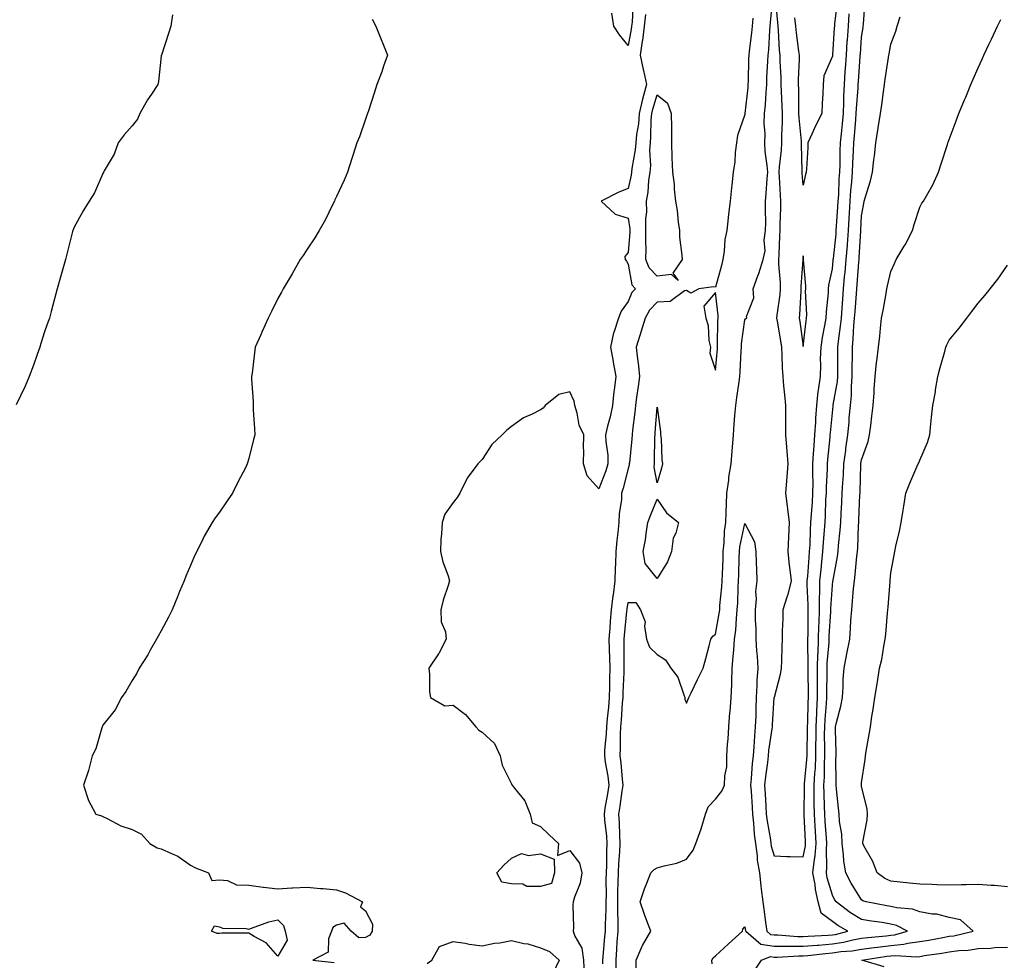
# Model space of a CAD drawing. Units: inches. Extents: x 862883 to 865523, y 7274138 to 7276778.
# Drawn here: x 863830 to 864167, y 7274492 to 7274814 of the extents above; entities that cross this region are included whole.
import ezdxf

# ---------------------------------------------------------------- set-up
doc = ezdxf.new("R2010")
doc.units = ezdxf.units.IN
doc.header["$MEASUREMENT"] = 0
doc.layers.add('Contour_86287274', color=7, linetype='Continuous', true_color=0x358506)

msp = doc.modelspace()

# ---------------------------------------------------------------- linework, layer by layer
at = {"layer": 'Contour_86287274'}
for points in [[(864039.75, 7274820.21, 3359), (864039.4, 7274813.28, 3359), (864039.25, 7274811.92, 3359), (864039.11, 7274810.86, 3359), (864038.05, 7274805.29, 3359), (864035.09, 7274808.96, 3359), (864033.21, 7274811.92, 3359), (864032.52, 7274816.39, 3359)], [(864033.94, 7274487.81, 3356), (864033.92, 7274491.92, 3356), (864034.21, 7274495.76, 3356), (864034.34, 7274498.21, 3356), (864034.61, 7274501.92, 3356), (864034.63, 7274505.35, 3356), (864034.5, 7274508.38, 3356), (864034.52, 7274511.92, 3356), (864034.56, 7274515.41, 3356), (864034.66, 7274518.53, 3356), (864034.71, 7274521.92, 3356), (864034.86, 7274525.11, 3356), (864035.23, 7274529.11, 3356), (864035.38, 7274531.92, 3356), (864035.18, 7274534.79, 3356), (864035.08, 7274538.95, 3356), (864034.85, 7274541.92, 3356), (864035.29, 7274544.67, 3356), (864036, 7274549.87, 3356), (864036.31, 7274551.92, 3356), (864036.07, 7274553.9, 3356), (864035.64, 7274559.52, 3356), (864035.31, 7274561.92, 3356), (864035.44, 7274564.53, 3356), (864035.48, 7274569.35, 3356), (864035.6, 7274571.92, 3356), (864035.8, 7274574.18, 3356), (864036.15, 7274580.02, 3356), (864036.3, 7274581.92, 3356), (864036.34, 7274583.63, 3356), (864036.68, 7274590.54, 3356), (864036.71, 7274591.92, 3356), (864036.68, 7274593.29, 3356), (864036.71, 7274600.58, 3356), (864036.69, 7274601.92, 3356), (864036.79, 7274603.18, 3356), (864037.64, 7274611.51, 3356), (864037.67, 7274611.92, 3356), (864037.71, 7274612.26, 3356), (864038.05, 7274614.42, 3356), (864040.64, 7274614.51, 3356), (864042.27, 7274611.92, 3356), (864043.95, 7274607.82, 3356), (864043.65, 7274606.31, 3356), (864044.37, 7274601.92, 3356), (864045.34, 7274599.21, 3356), (864048.05, 7274596.69, 3356), (864050.91, 7274594.78, 3356), (864052.71, 7274591.92, 3356), (864055.07, 7274588.94, 3356), (864057.09, 7274582.89, 3356), (864057.54, 7274581.92, 3356), (864057.47, 7274581.33, 3356), (864058.05, 7274580.01, 3356), (864058.59, 7274581.37, 3356), (864058.91, 7274581.92, 3356), (864059.71, 7274583.58, 3356), (864061.82, 7274588.15, 3356), (864063.76, 7274591.92, 3356), (864064.69, 7274595.28, 3356), (864065.8, 7274599.66, 3356), (864066.4, 7274601.92, 3356), (864067.08, 7274602.9, 3356), (864068.05, 7274603.64, 3356), (864069.31, 7274610.66, 3356), (864069.44, 7274611.92, 3356), (864069.54, 7274613.4, 3356), (864070.16, 7274619.81, 3356), (864070.29, 7274621.92, 3356), (864070.37, 7274624.23, 3356), (864070.59, 7274629.38, 3356), (864070.67, 7274631.92, 3356), (864070.99, 7274634.87, 3356), (864071.11, 7274638.86, 3356), (864071.51, 7274641.92, 3356), (864071.62, 7274645.49, 3356), (864071.81, 7274648.16, 3356), (864071.92, 7274651.92, 3356), (864072.56, 7274656.43, 3356), (864072.62, 7274657.36, 3356), (864073.39, 7274661.92, 3356), (864073.7, 7274666.27, 3356), (864073.85, 7274667.72, 3356), (864074.17, 7274671.92, 3356), (864074.43, 7274675.54, 3356), (864074.68, 7274678.55, 3356), (864074.92, 7274681.92, 3356), (864075.26, 7274684.71, 3356), (864076.13, 7274690.01, 3356), (864076.38, 7274691.92, 3356), (864076.48, 7274693.48, 3356), (864076.79, 7274700.66, 3356), (864076.87, 7274701.92, 3356), (864076.94, 7274703.02, 3356), (864078.05, 7274711.34, 3356), (864078.33, 7274711.64, 3356), (864078.78, 7274711.92, 3356), (864078.6, 7274712.48, 3356), (864081.19, 7274718.78, 3356), (864080.9, 7274721.92, 3356), (864082.53, 7274726.4, 3356), (864082.83, 7274727.13, 3356), (864084.32, 7274731.92, 3356), (864085, 7274734.97, 3356), (864084.72, 7274738.59, 3356), (864085.17, 7274741.92, 3356), (864085.29, 7274744.67, 3356), (864085.08, 7274748.95, 3356), (864085.19, 7274751.92, 3356), (864085.39, 7274754.58, 3356), (864085.75, 7274759.62, 3356), (864085.92, 7274761.92, 3356), (864085.76, 7274764.21, 3356), (864085.03, 7274768.9, 3356), (864084.86, 7274771.92, 3356), (864084.98, 7274774.99, 3356), (864084.72, 7274778.59, 3356), (864084.83, 7274781.92, 3356), (864085.08, 7274784.89, 3356), (864085.33, 7274789.2, 3356), (864085.55, 7274791.92, 3356), (864085.64, 7274794.33, 3356), (864085.99, 7274799.86, 3356), (864086.07, 7274801.92, 3356), (864086.25, 7274803.73, 3356), (864086.59, 7274810.46, 3356), (864086.72, 7274811.92, 3356), (864086.84, 7274813.13, 3356), (864087.69, 7274821.56, 3356)], [(864040.85, 7274489.12, 3355), (864040.85, 7274491.92, 3355), (864042.86, 7274496.73, 3355), (864042.95, 7274497.02, 3355), (864045.83, 7274501.92, 3355), (864044.52, 7274505.46, 3355), (864043.68, 7274507.55, 3355), (864042.2, 7274511.92, 3355), (864043.62, 7274516.35, 3355), (864044.5, 7274518.37, 3355), (864045.86, 7274521.92, 3355), (864046.99, 7274522.97, 3355), (864048.05, 7274523.54, 3355), (864050.41, 7274524.28, 3355), (864054.74, 7274525.23, 3355), (864058.05, 7274526.59, 3355), (864060.34, 7274529.63, 3355), (864061.25, 7274531.92, 3355), (864063.07, 7274536.9, 3355), (864063.09, 7274536.96, 3355), (864064.54, 7274541.92, 3355), (864065.53, 7274544.44, 3355), (864068.05, 7274547.16, 3355), (864070.17, 7274549.8, 3355), (864071.12, 7274551.92, 3355), (864071.18, 7274555.05, 3355), (864071.84, 7274558.13, 3355), (864071.89, 7274561.92, 3355), (864072.09, 7274565.96, 3355), (864072.36, 7274567.61, 3355), (864072.53, 7274571.92, 3355), (864072.94, 7274576.81, 3355), (864072.97, 7274577, 3355), (864073.32, 7274581.92, 3355), (864073.55, 7274586.41, 3355), (864073.55, 7274587.42, 3355), (864073.76, 7274591.92, 3355), (864074.05, 7274595.92, 3355), (864074.27, 7274598.14, 3355), (864074.55, 7274601.92, 3355), (864074.94, 7274605.04, 3355), (864075.14, 7274609.01, 3355), (864075.46, 7274611.92, 3355), (864075.62, 7274614.35, 3355), (864075.77, 7274619.64, 3355), (864075.91, 7274621.92, 3355), (864075.98, 7274623.99, 3355), (864076.13, 7274630.01, 3355), (864076.2, 7274631.92, 3355), (864076.38, 7274633.59, 3355), (864078.05, 7274641.55, 3355), (864081.42, 7274635.29, 3355), (864081.78, 7274631.92, 3355), (864081.93, 7274628.04, 3355), (864082.03, 7274625.9, 3355), (864082.18, 7274621.92, 3355), (864081.76, 7274618.21, 3355), (864081.88, 7274615.75, 3355), (864081.56, 7274611.92, 3355), (864081.63, 7274608.34, 3355), (864081.8, 7274605.67, 3355), (864081.87, 7274601.92, 3355), (864082.08, 7274597.89, 3355), (864082.27, 7274596.14, 3355), (864082.47, 7274591.92, 3355), (864082.22, 7274587.75, 3355), (864082.21, 7274586.08, 3355), (864081.99, 7274581.92, 3355), (864081.83, 7274578.14, 3355), (864081.8, 7274575.67, 3355), (864081.65, 7274571.92, 3355), (864081.32, 7274568.66, 3355), (864081.16, 7274565.04, 3355), (864080.87, 7274561.92, 3355), (864080.61, 7274559.36, 3355), (864080.26, 7274554.13, 3355), (864080.04, 7274551.92, 3355), (864080.17, 7274549.8, 3355), (864080.55, 7274544.42, 3355), (864080.7, 7274541.92, 3355), (864081.04, 7274538.93, 3355), (864081.25, 7274535.12, 3355), (864081.66, 7274531.92, 3355), (864082.25, 7274527.72, 3355), (864082.3, 7274526.17, 3355), (864083.06, 7274521.92, 3355), (864083.51, 7274517.38, 3355), (864083.7, 7274516.28, 3355), (864084.19, 7274511.92, 3355), (864084.72, 7274508.59, 3355), (864085.13, 7274504.84, 3355), (864085.56, 7274501.92, 3355), (864086.9, 7274500.77, 3355), (864088.05, 7274500.6, 3355), (864089.38, 7274500.59, 3355), (864096.2, 7274500.06, 3355), (864098.05, 7274500.05, 3355), (864099.77, 7274500.2, 3355), (864106.65, 7274500.51, 3355), (864108.05, 7274500.63, 3355), (864109.17, 7274500.8, 3355), (864113.41, 7274501.92, 3355), (864109.93, 7274503.8, 3355), (864108.05, 7274505.17, 3355), (864104.2, 7274508.07, 3355), (864103.21, 7274511.92, 3355), (864102.29, 7274516.17, 3355), (864102.13, 7274517.84, 3355), (864101.41, 7274521.92, 3355), (864101.79, 7274525.66, 3355), (864102.21, 7274527.76, 3355), (864102.55, 7274531.92, 3355), (864102.26, 7274536.13, 3355), (864102.17, 7274537.8, 3355), (864101.89, 7274541.92, 3355), (864101.84, 7274545.71, 3355), (864101.87, 7274548.1, 3355), (864101.82, 7274551.92, 3355), (864102.03, 7274555.89, 3355), (864102.22, 7274557.75, 3355), (864102.42, 7274561.92, 3355), (864102.43, 7274566.3, 3355), (864102.45, 7274567.52, 3355), (864102.47, 7274571.92, 3355), (864102.72, 7274576.6, 3355), (864102.74, 7274577.23, 3355), (864103.01, 7274581.92, 3355), (864102.99, 7274586.86, 3355), (864102.99, 7274586.98, 3355), (864102.97, 7274591.92, 3355), (864103.12, 7274596.84, 3355), (864103.14, 7274597.01, 3355), (864103.3, 7274601.92, 3355), (864103.45, 7274606.52, 3355), (864103.5, 7274607.37, 3355), (864103.65, 7274611.92, 3355), (864103.68, 7274616.29, 3355), (864103.78, 7274617.64, 3355), (864103.81, 7274621.92, 3355), (864104.17, 7274625.8, 3355), (864104.48, 7274628.35, 3355), (864104.83, 7274631.92, 3355), (864105, 7274634.97, 3355), (864105.36, 7274639.23, 3355), (864105.53, 7274641.92, 3355), (864105.67, 7274644.3, 3355), (864105.87, 7274649.74, 3355), (864105.99, 7274651.92, 3355), (864106.02, 7274653.95, 3355), (864106.4, 7274660.27, 3355), (864106.42, 7274661.92, 3355), (864106.54, 7274663.42, 3355), (864107.29, 7274671.16, 3355), (864107.35, 7274671.92, 3355), (864107.39, 7274672.57, 3355), (864108.05, 7274679.39, 3355), (864108.29, 7274681.68, 3355), (864108.31, 7274681.92, 3355), (864108.35, 7274682.21, 3355), (864109.83, 7274690.14, 3355), (864109.98, 7274691.92, 3355), (864109.98, 7274693.84, 3355), (864109.89, 7274700.07, 3355), (864109.89, 7274701.92, 3355), (864110.11, 7274703.98, 3355), (864110.88, 7274709.09, 3355), (864111.15, 7274711.92, 3355), (864111.39, 7274715.26, 3355), (864111.6, 7274718.37, 3355), (864111.86, 7274721.92, 3355), (864112.25, 7274726.12, 3355), (864112.41, 7274727.56, 3355), (864112.8, 7274731.92, 3355), (864113.2, 7274736.76, 3355), (864113.22, 7274737.1, 3355), (864113.61, 7274741.92, 3355), (864113.86, 7274746.11, 3355), (864113.94, 7274747.81, 3355), (864114.18, 7274751.92, 3355), (864114.41, 7274755.55, 3355), (864114.69, 7274758.56, 3355), (864114.92, 7274761.92, 3355), (864115.03, 7274764.94, 3355), (864115.28, 7274769.15, 3355), (864115.38, 7274771.92, 3355), (864115.61, 7274774.35, 3355), (864116.07, 7274779.94, 3355), (864116.25, 7274781.92, 3355), (864116.32, 7274783.65, 3355), (864116.85, 7274790.72, 3355), (864116.9, 7274791.92, 3355), (864116.97, 7274792.99, 3355), (864117.58, 7274801.45, 3355), (864117.61, 7274801.92, 3355), (864117.64, 7274802.33, 3355), (864118.05, 7274808.07, 3355), (864118.57, 7274811.4, 3355), (864118.65, 7274811.92, 3355), (864118.71, 7274812.58, 3355), (864119.26, 7274820.71, 3355)], [(864088.4, 7274821.57, 3356), (864089.23, 7274813.1, 3356), (864089.37, 7274811.92, 3356), (864089.5, 7274810.46, 3356), (864089.85, 7274803.72, 3356), (864090.03, 7274801.92, 3356), (864090.05, 7274799.92, 3356), (864090.39, 7274794.26, 3356), (864090.41, 7274791.92, 3356), (864090.49, 7274789.49, 3356), (864090.74, 7274784.61, 3356), (864090.81, 7274781.92, 3356), (864090.88, 7274779.09, 3356), (864090.59, 7274774.47, 3356), (864090.66, 7274771.92, 3356), (864090.54, 7274769.43, 3356), (864089.82, 7274763.69, 3356), (864089.72, 7274761.92, 3356), (864089.84, 7274760.12, 3356), (864090.18, 7274754.05, 3356), (864090.33, 7274751.92, 3356), (864090.31, 7274749.66, 3356), (864090.09, 7274743.96, 3356), (864090.07, 7274741.92, 3356), (864089.96, 7274740.02, 3356), (864089.68, 7274733.55, 3356), (864089.58, 7274731.92, 3356), (864089.59, 7274730.38, 3356), (864090.16, 7274724.03, 3356), (864090.18, 7274721.92, 3356), (864090, 7274719.97, 3356), (864089.01, 7274712.89, 3356), (864088.92, 7274711.92, 3356), (864089.08, 7274710.88, 3356), (864090.25, 7274704.12, 3356), (864090.58, 7274701.92, 3356), (864090.75, 7274699.22, 3356), (864090.85, 7274694.72, 3356), (864091.03, 7274691.92, 3356), (864091.3, 7274688.67, 3356), (864091.69, 7274685.55, 3356), (864091.96, 7274681.92, 3356), (864092.01, 7274677.96, 3356), (864091.97, 7274675.84, 3356), (864092.02, 7274671.92, 3356), (864092.34, 7274667.63, 3356), (864092.41, 7274666.29, 3356), (864092.75, 7274661.92, 3356), (864092.44, 7274657.53, 3356), (864092.33, 7274656.2, 3356), (864092.02, 7274651.92, 3356), (864092.55, 7274647.42, 3356), (864092.64, 7274646.51, 3356), (864093.2, 7274641.92, 3356), (864093.02, 7274636.95, 3356), (864093.01, 7274636.88, 3356), (864092.78, 7274631.92, 3356), (864093.27, 7274627.13, 3356), (864093.37, 7274626.6, 3356), (864093.93, 7274621.92, 3356), (864092.76, 7274617.21, 3356), (864092.43, 7274616.3, 3356), (864091.12, 7274611.92, 3356), (864091.09, 7274608.88, 3356), (864090.9, 7274604.77, 3356), (864090.86, 7274601.92, 3356), (864090.7, 7274599.27, 3356), (864090.63, 7274594.5, 3356), (864090.48, 7274591.92, 3356), (864090.12, 7274589.85, 3356), (864088.05, 7274581.98, 3356), (864088.04, 7274581.93, 3356), (864088.04, 7274581.91, 3356), (864087.4, 7274572.56, 3356), (864087.37, 7274571.92, 3356), (864087.3, 7274571.17, 3356), (864086.18, 7274563.8, 3356), (864086, 7274561.92, 3356), (864085.77, 7274559.63, 3356), (864085.12, 7274554.85, 3356), (864084.84, 7274551.92, 3356), (864085.02, 7274548.89, 3356), (864085.21, 7274544.75, 3356), (864085.38, 7274541.92, 3356), (864085.65, 7274539.52, 3356), (864086.82, 7274533.15, 3356), (864086.98, 7274531.92, 3356), (864087.11, 7274530.98, 3356), (864088.05, 7274527.65, 3356), (864092.45, 7274527.52, 3356), (864093.58, 7274527.45, 3356), (864098.05, 7274527.32, 3356), (864098.83, 7274531.14, 3356), (864098.89, 7274531.92, 3356), (864098.84, 7274532.7, 3356), (864098.38, 7274541.6, 3356), (864098.35, 7274541.92, 3356), (864098.35, 7274542.22, 3356), (864098.46, 7274551.51, 3356), (864098.45, 7274551.92, 3356), (864098.48, 7274552.35, 3356), (864099.33, 7274560.64, 3356), (864099.39, 7274561.92, 3356), (864099.4, 7274563.27, 3356), (864099.52, 7274570.45, 3356), (864099.53, 7274571.92, 3356), (864099.61, 7274573.48, 3356), (864099.77, 7274580.2, 3356), (864099.87, 7274581.92, 3356), (864099.87, 7274583.74, 3356), (864099.71, 7274590.26, 3356), (864099.71, 7274591.92, 3356), (864099.76, 7274593.63, 3356), (864099.61, 7274600.36, 3356), (864099.66, 7274601.92, 3356), (864099.71, 7274603.58, 3356), (864099.75, 7274610.22, 3356), (864099.8, 7274611.92, 3356), (864099.81, 7274613.69, 3356), (864099.44, 7274620.52, 3356), (864099.45, 7274621.92, 3356), (864099.6, 7274623.47, 3356), (864100.07, 7274629.91, 3356), (864100.27, 7274631.92, 3356), (864100.4, 7274634.27, 3356), (864100.57, 7274639.4, 3356), (864100.72, 7274641.92, 3356), (864100.88, 7274644.75, 3356), (864101.19, 7274648.78, 3356), (864101.37, 7274651.92, 3356), (864101.42, 7274655.29, 3356), (864101.31, 7274658.66, 3356), (864101.36, 7274661.92, 3356), (864101.64, 7274665.5, 3356), (864101.8, 7274668.17, 3356), (864102.1, 7274671.92, 3356), (864102.36, 7274676.24, 3356), (864102.4, 7274677.57, 3356), (864102.68, 7274681.92, 3356), (864103.21, 7274686.75, 3356), (864103.3, 7274687.17, 3356), (864103.93, 7274691.92, 3356), (864104.07, 7274695.9, 3356), (864104.03, 7274697.91, 3356), (864104.16, 7274701.92, 3356), (864104.68, 7274705.29, 3356), (864105.51, 7274709.38, 3356), (864105.93, 7274711.92, 3356), (864105.99, 7274713.98, 3356), (864106.71, 7274720.58, 3356), (864106.76, 7274721.92, 3356), (864106.83, 7274723.14, 3356), (864108.05, 7274728.78, 3356), (864108.36, 7274731.62, 3356), (864108.38, 7274731.92, 3356), (864108.41, 7274732.28, 3356), (864109.3, 7274740.67, 3356), (864109.4, 7274741.92, 3356), (864109.49, 7274743.36, 3356), (864109.96, 7274750.01, 3356), (864110.08, 7274751.92, 3356), (864110.22, 7274754.09, 3356), (864110.43, 7274759.55, 3356), (864110.59, 7274761.92, 3356), (864110.68, 7274764.56, 3356), (864110.75, 7274769.22, 3356), (864110.85, 7274771.92, 3356), (864111.14, 7274775.02, 3356), (864111.51, 7274778.45, 3356), (864111.84, 7274781.92, 3356), (864112, 7274785.88, 3356), (864112.03, 7274787.95, 3356), (864112.2, 7274791.92, 3356), (864112.49, 7274796.35, 3356), (864112.55, 7274797.42, 3356), (864112.84, 7274801.92, 3356), (864113.18, 7274806.79, 3356), (864113.2, 7274807.07, 3356), (864113.54, 7274811.92, 3356), (864113.86, 7274816.11, 3356)], [(864109.7, 7274820.27, 3357), (864108.81, 7274812.68, 3357), (864108.75, 7274811.92, 3357), (864108.7, 7274811.27, 3357), (864108.07, 7274801.94, 3357), (864108.07, 7274801.9, 3357), (864108.05, 7274801.56, 3357), (864105.15, 7274794.82, 3357), (864104.94, 7274791.92, 3357), (864104.8, 7274788.67, 3357), (864104.58, 7274785.39, 3357), (864104.44, 7274781.92, 3357), (864102.22, 7274777.75, 3357), (864101.07, 7274774.94, 3357), (864099.7, 7274771.92, 3357), (864099.6, 7274770.37, 3357), (864099.16, 7274763.02, 3357), (864099.09, 7274761.92, 3357), (864098.9, 7274761.07, 3357), (864098.05, 7274757.38, 3357), (864097.69, 7274761.57, 3357), (864097.67, 7274761.92, 3357), (864097.69, 7274762.28, 3357), (864097.5, 7274771.37, 3357), (864097.53, 7274771.92, 3357), (864097.51, 7274772.46, 3357), (864096.63, 7274780.5, 3357), (864096.6, 7274781.92, 3357), (864096.56, 7274783.41, 3357), (864096.53, 7274790.4, 3357), (864096.48, 7274791.92, 3357), (864096.47, 7274793.5, 3357), (864096.77, 7274800.64, 3357), (864096.76, 7274801.92, 3357), (864096.61, 7274803.36, 3357), (864095.72, 7274809.59, 3357), (864095.5, 7274811.92, 3357), (864095.18, 7274814.79, 3357)], [(863881.93, 7274815.8, 3360), (863881.32, 7274811.92, 3360), (863880.58, 7274809.39, 3360), (863878.09, 7274801.96, 3360), (863878.07, 7274801.9, 3360), (863878.05, 7274801.7, 3360), (863877.09, 7274792.88, 3360), (863876.92, 7274791.92, 3360), (863874.69, 7274788.56, 3360), (863873.35, 7274786.63, 3360), (863870.72, 7274781.92, 3360), (863869.95, 7274780.03, 3360), (863868.05, 7274777.71, 3360), (863865.29, 7274774.67, 3360), (863863.29, 7274771.92, 3360), (863861.95, 7274768.02, 3360), (863858.49, 7274762.36, 3360), (863858.26, 7274761.92, 3360), (863858.21, 7274761.75, 3360), (863858.05, 7274761.45, 3360), (863855.15, 7274754.81, 3360), (863853.34, 7274751.92, 3360), (863851.34, 7274748.64, 3360), (863848.05, 7274742.79, 3360), (863847.81, 7274742.15, 3360), (863847.73, 7274741.92, 3360), (863847.63, 7274741.5, 3360), (863845.77, 7274734.21, 3360), (863845.23, 7274731.92, 3360), (863844.11, 7274727.98, 3360), (863843.64, 7274726.33, 3360), (863842.42, 7274721.92, 3360), (863841.5, 7274718.46, 3360), (863840.32, 7274714.19, 3360), (863839.71, 7274711.92, 3360), (863839.29, 7274710.68, 3360), (863838.05, 7274707.14, 3360), (863836.83, 7274703.14, 3360), (863836.48, 7274701.92, 3360), (863835.55, 7274699.42, 3360), (863834.21, 7274695.76, 3360), (863832.78, 7274691.92, 3360), (863831.39, 7274688.58, 3360), (863828.3, 7274682.17, 3360)], [(863950.37, 7274814.24, 3359), (863951.64, 7274811.92, 3359), (863953.46, 7274807.33, 3359), (863954.01, 7274805.95, 3359), (863955.63, 7274801.92, 3359), (863954.26, 7274798.13, 3359), (863953.69, 7274796.28, 3359), (863951.88, 7274791.92, 3359), (863951, 7274788.96, 3359), (863949.06, 7274782.94, 3359), (863948.75, 7274781.92, 3359), (863948.55, 7274781.42, 3359), (863948.05, 7274780.05, 3359), (863945.94, 7274774.03, 3359), (863945.11, 7274771.92, 3359), (863943.7, 7274767.57, 3359), (863943.37, 7274766.6, 3359), (863941.91, 7274761.92, 3359), (863940.79, 7274759.18, 3359), (863938.05, 7274753.53, 3359), (863937.59, 7274752.38, 3359), (863937.37, 7274751.92, 3359), (863936.64, 7274750.5, 3359), (863934.29, 7274745.68, 3359), (863932.14, 7274741.92, 3359), (863930.64, 7274739.33, 3359), (863928.05, 7274735.55, 3359), (863926.64, 7274733.33, 3359), (863925.62, 7274731.92, 3359), (863922.94, 7274727.03, 3359), (863922.57, 7274726.44, 3359), (863919.82, 7274721.92, 3359), (863919.24, 7274720.73, 3359), (863918.05, 7274718.56, 3359), (863915.87, 7274714.1, 3359), (863914.69, 7274711.92, 3359), (863912.67, 7274707.3, 3359), (863912.02, 7274705.88, 3359), (863910.23, 7274701.92, 3359), (863909.95, 7274700.02, 3359), (863909.18, 7274693.05, 3359), (863909.02, 7274691.92, 3359), (863909.03, 7274690.93, 3359), (863909.49, 7274683.37, 3359), (863909.51, 7274681.92, 3359), (863909.53, 7274680.45, 3359), (863910.05, 7274673.92, 3359), (863910.07, 7274671.92, 3359), (863909.64, 7274670.33, 3359), (863908.05, 7274663.75, 3359), (863907.65, 7274662.32, 3359), (863907.53, 7274661.92, 3359), (863906.98, 7274660.86, 3359), (863904.32, 7274655.65, 3359), (863902.42, 7274651.92, 3359), (863900.65, 7274649.32, 3359), (863898.05, 7274645.38, 3359), (863896.53, 7274643.44, 3359), (863895.5, 7274641.92, 3359), (863892.77, 7274637.2, 3359), (863892.3, 7274636.17, 3359), (863890.2, 7274631.92, 3359), (863889.49, 7274630.48, 3359), (863888.05, 7274627.13, 3359), (863886.46, 7274623.51, 3359), (863885.9, 7274621.92, 3359), (863884.35, 7274618.22, 3359), (863883.57, 7274616.4, 3359), (863881.77, 7274611.92, 3359), (863880.58, 7274609.39, 3359), (863878.05, 7274604.82, 3359), (863877, 7274602.96, 3359), (863876.36, 7274601.92, 3359), (863874.3, 7274598.17, 3359), (863873.46, 7274596.51, 3359), (863870.45, 7274591.92, 3359), (863869.73, 7274590.24, 3359), (863868.05, 7274587.72, 3359), (863865.95, 7274584.02, 3359), (863864.39, 7274581.92, 3359), (863862.26, 7274577.71, 3359), (863858.05, 7274572.4, 3359), (863857.9, 7274572.07, 3359), (863857.83, 7274571.92, 3359), (863857.69, 7274571.56, 3359), (863855.6, 7274564.37, 3359), (863854.35, 7274561.92, 3359), (863853.11, 7274556.98, 3359), (863853.1, 7274556.87, 3359), (863851.42, 7274551.92, 3359), (863852.96, 7274547.01, 3359), (863852.98, 7274546.85, 3359), (863855.63, 7274541.92, 3359), (863857.55, 7274541.42, 3359), (863858.05, 7274541.14, 3359), (863859.46, 7274540.51, 3359), (863864.15, 7274538.02, 3359), (863868.05, 7274536.71, 3359), (863871.3, 7274535.17, 3359), (863874.08, 7274531.92, 3359), (863876.59, 7274530.46, 3359), (863878.05, 7274530.12, 3359), (863881.5, 7274528.46, 3359), (863883.76, 7274527.62, 3359), (863888.05, 7274524.48, 3359), (863889.74, 7274523.61, 3359), (863894.21, 7274521.92, 3359), (863895.35, 7274519.21, 3359), (863898.05, 7274519.42, 3359), (863900.73, 7274519.23, 3359), (863903.86, 7274517.73, 3359), (863908.05, 7274517.61, 3359), (863912.99, 7274516.98, 3359), (863913.09, 7274516.96, 3359), (863918.05, 7274516.38, 3359), (863922.81, 7274516.69, 3359), (863923.19, 7274516.77, 3359), (863928.05, 7274516.98, 3359), (863932.67, 7274516.54, 3359), (863933.49, 7274516.48, 3359), (863938.05, 7274516.06, 3359), (863941.18, 7274515.05, 3359), (863947.04, 7274511.92, 3359), (863946.35, 7274510.22, 3359), (863948.05, 7274508.81, 3359), (863950.41, 7274504.27, 3359), (863950.33, 7274501.92, 3359), (863949.5, 7274500.47, 3359), (863948.05, 7274499.67, 3359), (863945.73, 7274499.61, 3359), (863943.18, 7274501.92, 3359), (863940.78, 7274504.64, 3359), (863938.05, 7274504, 3359), (863936.84, 7274503.13, 3359), (863936.44, 7274501.92, 3359), (863935.35, 7274499.22, 3359), (863935.27, 7274494.69, 3359), (863930.03, 7274491.92, 3359), (863937.28, 7274491.15, 3359)], [(864044.03, 7274815.93, 3358), (864043.58, 7274811.92, 3358), (864042.94, 7274807.03, 3358), (864042.89, 7274806.76, 3358), (864042.19, 7274801.92, 3358), (864043.22, 7274797.09, 3358), (864043.32, 7274796.66, 3358), (864044.34, 7274791.92, 3358), (864043.03, 7274786.94, 3358), (864043.02, 7274786.89, 3358), (864041.87, 7274781.92, 3358), (864041.57, 7274778.4, 3358), (864040.94, 7274774.81, 3358), (864040.65, 7274771.92, 3358), (864040.5, 7274769.48, 3358), (864039.3, 7274763.17, 3358), (864039.2, 7274761.92, 3358), (864039.06, 7274760.9, 3358), (864038.05, 7274756.33, 3358), (864034.9, 7274755.07, 3358), (864028.85, 7274751.92, 3358), (864033.59, 7274747.46, 3358), (864038.05, 7274746.16, 3358), (864038.62, 7274742.5, 3358), (864038.63, 7274741.92, 3358), (864038.62, 7274741.34, 3358), (864038.05, 7274734.36, 3358), (864036.94, 7274733.03, 3358), (864037.07, 7274731.92, 3358), (864037.49, 7274731.36, 3358), (864038.05, 7274730.32, 3358), (864039.36, 7274723.23, 3358), (864040.56, 7274721.92, 3358), (864039.3, 7274720.67, 3358), (864038.05, 7274717.53, 3358), (864035.71, 7274714.25, 3358), (864034.73, 7274711.92, 3358), (864033.12, 7274707, 3358), (864033.08, 7274706.89, 3358), (864032.06, 7274701.92, 3358), (864032.94, 7274697.03, 3358), (864032.97, 7274696.84, 3358), (864033.87, 7274691.92, 3358), (864033.28, 7274687.15, 3358), (864033.21, 7274686.76, 3358), (864032.7, 7274681.92, 3358), (864031.94, 7274678.03, 3358), (864031.01, 7274674.89, 3358), (864030.33, 7274671.92, 3358), (864030.38, 7274669.59, 3358), (864031.06, 7274664.93, 3358), (864031.11, 7274661.92, 3358), (864030.42, 7274659.56, 3358), (864028.05, 7274653.46, 3358), (864024.04, 7274657.91, 3358), (864022.78, 7274661.92, 3358), (864022.85, 7274666.71, 3358), (864022.72, 7274667.25, 3358), (864022.84, 7274671.92, 3358), (864021.31, 7274675.18, 3358), (864020.63, 7274679.33, 3358), (864019.84, 7274681.92, 3358), (864019.52, 7274683.38, 3358), (864018.05, 7274686.66, 3358), (864014.29, 7274685.68, 3358), (864009.61, 7274681.92, 3358), (864008.89, 7274681.08, 3358), (864008.05, 7274680.48, 3358), (864005.12, 7274678.99, 3358), (864002.22, 7274677.75, 3358), (863998.05, 7274674.79, 3358), (863996.49, 7274673.48, 3358), (863994.89, 7274671.92, 3358), (863991.34, 7274668.63, 3358), (863988.05, 7274663.42, 3358), (863987.27, 7274662.7, 3358), (863986.5, 7274661.92, 3358), (863982.9, 7274657.07, 3358), (863982.7, 7274656.57, 3358), (863980.38, 7274651.92, 3358), (863979.48, 7274650.49, 3358), (863978.05, 7274648.77, 3358), (863975.22, 7274644.74, 3358), (863974.33, 7274641.92, 3358), (863974.1, 7274637.96, 3358), (863973.91, 7274636.06, 3358), (863973.7, 7274631.92, 3358), (863974.58, 7274628.45, 3358), (863976.35, 7274623.63, 3358), (863976.86, 7274621.92, 3358), (863976.41, 7274620.28, 3358), (863974.68, 7274615.29, 3358), (863973.88, 7274611.92, 3358), (863974.01, 7274607.88, 3358), (863975.52, 7274604.45, 3358), (863975.7, 7274601.92, 3358), (863973.18, 7274597.05, 3358), (863973.1, 7274596.87, 3358), (863969.78, 7274591.92, 3358), (863970, 7274589.97, 3358), (863970, 7274583.87, 3358), (863970.31, 7274581.92, 3358), (863975.21, 7274579.08, 3358), (863978.05, 7274579.32, 3358), (863982.28, 7274576.15, 3358), (863985.85, 7274571.92, 3358), (863986.89, 7274570.76, 3358), (863988.05, 7274570.09, 3358), (863992.27, 7274566.14, 3358), (863994.23, 7274561.92, 3358), (863994.9, 7274558.78, 3358), (863998.05, 7274552.33, 3358), (863998.18, 7274552.05, 3358), (863998.26, 7274551.92, 3358), (863998.95, 7274551.02, 3358), (864002.69, 7274546.56, 3358), (864004.51, 7274541.92, 3358), (864005.12, 7274538.99, 3358), (864008.05, 7274537.7, 3358), (864010.99, 7274534.86, 3358), (864014.15, 7274531.92, 3358), (864013.9, 7274527.77, 3358), (864018.05, 7274529.51, 3358), (864021.36, 7274525.23, 3358), (864022.24, 7274521.92, 3358), (864021.66, 7274518.32, 3358), (864019.67, 7274513.54, 3358), (864019.26, 7274511.92, 3358), (864019.14, 7274510.83, 3358), (864019.38, 7274503.25, 3358), (864019.27, 7274501.92, 3358), (864019.84, 7274500.13, 3358), (864022.23, 7274496.1, 3358), (864022.8, 7274491.92, 3358), (864023, 7274486.97, 3358)], [(864080.79, 7274814.66, 3357), (864080.53, 7274811.92, 3357), (864080.33, 7274809.64, 3357), (864079.51, 7274803.38, 3357), (864079.37, 7274801.92, 3357), (864079.31, 7274800.65, 3357), (864079.17, 7274793.03, 3357), (864079.12, 7274791.92, 3357), (864079.04, 7274790.92, 3357), (864078.09, 7274781.96, 3357), (864078.09, 7274781.88, 3357), (864078.05, 7274781.63, 3357), (864075.56, 7274774.41, 3357), (864075.2, 7274771.92, 3357), (864074.76, 7274768.63, 3357), (864074.58, 7274765.4, 3357), (864074.02, 7274761.92, 3357), (864073.59, 7274757.46, 3357), (864073.46, 7274756.51, 3357), (864073.05, 7274751.92, 3357), (864072.46, 7274747.51, 3357), (864072.38, 7274746.25, 3357), (864071.87, 7274741.92, 3357), (864071.16, 7274738.8, 3357), (864070.96, 7274734.83, 3357), (864070.47, 7274731.92, 3357), (864070.01, 7274729.96, 3357), (864068.05, 7274722.53, 3357), (864067.31, 7274722.65, 3357), (864062.31, 7274721.92, 3357), (864059.6, 7274720.38, 3357), (864058.05, 7274721.38, 3357), (864057.34, 7274721.21, 3357), (864052.46, 7274717.52, 3357), (864048.05, 7274717.31, 3357), (864045.35, 7274714.62, 3357), (864043.9, 7274711.92, 3357), (864042.58, 7274707.39, 3357), (864042.12, 7274705.98, 3357), (864040.86, 7274701.92, 3357), (864041.13, 7274698.84, 3357), (864041.64, 7274695.5, 3357), (864041.92, 7274691.92, 3357), (864041.5, 7274688.47, 3357), (864040.91, 7274684.78, 3357), (864040.54, 7274681.92, 3357), (864040.33, 7274679.64, 3357), (864039.61, 7274673.47, 3357), (864039.45, 7274671.92, 3357), (864039.37, 7274670.59, 3357), (864038.48, 7274662.35, 3357), (864038.45, 7274661.92, 3357), (864038.43, 7274661.54, 3357), (864038.05, 7274660.42, 3357), (864036.39, 7274653.58, 3357), (864035.82, 7274651.92, 3357), (864035.75, 7274649.62, 3357), (864034.99, 7274644.99, 3357), (864034.91, 7274641.92, 3357), (864034.54, 7274638.41, 3357), (864034.22, 7274635.75, 3357), (864033.83, 7274631.92, 3357), (864033.69, 7274627.56, 3357), (864033.61, 7274626.35, 3357), (864033.49, 7274621.92, 3357), (864032.87, 7274617.1, 3357), (864032.83, 7274616.71, 3357), (864032.26, 7274611.92, 3357), (864031.94, 7274608.03, 3357), (864031.79, 7274605.66, 3357), (864031.49, 7274601.92, 3357), (864031.56, 7274598.41, 3357), (864031.67, 7274595.53, 3357), (864031.73, 7274591.92, 3357), (864031.65, 7274588.33, 3357), (864031.66, 7274585.53, 3357), (864031.58, 7274581.92, 3357), (864031.31, 7274578.66, 3357), (864030.87, 7274574.74, 3357), (864030.62, 7274571.92, 3357), (864030.51, 7274569.47, 3357), (864030, 7274563.87, 3357), (864029.9, 7274561.92, 3357), (864030.2, 7274559.77, 3357), (864031.09, 7274554.96, 3357), (864031.46, 7274551.92, 3357), (864031.01, 7274548.96, 3357), (864030.12, 7274543.99, 3357), (864029.79, 7274541.92, 3357), (864029.93, 7274540.04, 3357), (864030.59, 7274534.47, 3357), (864030.77, 7274531.92, 3357), (864030.64, 7274529.33, 3357), (864030.61, 7274524.48, 3357), (864030.49, 7274521.92, 3357), (864030.45, 7274519.52, 3357), (864030.48, 7274514.35, 3357), (864030.45, 7274511.92, 3357), (864030.44, 7274509.54, 3357), (864030.17, 7274504.04, 3357), (864030.16, 7274501.92, 3357), (864030.01, 7274499.96, 3357), (864029.35, 7274493.22, 3357), (864029.25, 7274491.92, 3357), (864029.26, 7274490.71, 3357)], [(864066.86, 7274490.73, 3354), (864066.75, 7274491.92, 3354), (864067.18, 7274492.8, 3354), (864068.05, 7274493.47, 3354), (864072.45, 7274497.52, 3354), (864077.3, 7274501.92, 3354), (864077.42, 7274502.55, 3354), (864078.05, 7274503.43, 3354), (864078.3, 7274502.17, 3354), (864078.34, 7274501.92, 3354), (864083.55, 7274497.42, 3354), (864088.05, 7274496.8, 3354), (864092.88, 7274496.74, 3354), (864093.2, 7274496.76, 3354), (864098.05, 7274496.72, 3354), (864102.84, 7274497.13, 3354), (864103.28, 7274497.15, 3354), (864108.05, 7274497.54, 3354), (864111.87, 7274498.1, 3354), (864115.08, 7274498.95, 3354), (864118.05, 7274499.5, 3354), (864120.2, 7274499.77, 3354), (864126.45, 7274500.32, 3354), (864128.05, 7274500.51, 3354), (864129.34, 7274500.63, 3354), (864133.83, 7274501.92, 3354), (864129.99, 7274503.86, 3354), (864128.05, 7274504.33, 3354), (864125.16, 7274504.81, 3354), (864121.48, 7274505.35, 3354), (864118.05, 7274505.93, 3354), (864114.28, 7274508.15, 3354), (864109.3, 7274511.92, 3354), (864108.83, 7274512.7, 3354), (864108.05, 7274514.25, 3354), (864106.31, 7274520.18, 3354), (864106, 7274521.92, 3354), (864106.19, 7274523.78, 3354), (864106.05, 7274529.92, 3354), (864106.21, 7274531.92, 3354), (864106.07, 7274533.89, 3354), (864105.6, 7274539.47, 3354), (864105.43, 7274541.92, 3354), (864105.39, 7274544.58, 3354), (864105.22, 7274549.09, 3354), (864105.18, 7274551.92, 3354), (864105.33, 7274554.64, 3354), (864105.31, 7274559.18, 3354), (864105.44, 7274561.92, 3354), (864105.45, 7274564.52, 3354), (864105.41, 7274569.27, 3354), (864105.42, 7274571.92, 3354), (864105.55, 7274574.42, 3354), (864106.03, 7274579.9, 3354), (864106.15, 7274581.92, 3354), (864106.14, 7274583.82, 3354), (864106.25, 7274590.11, 3354), (864106.24, 7274591.92, 3354), (864106.29, 7274593.68, 3354), (864106.91, 7274600.78, 3354), (864106.95, 7274601.92, 3354), (864106.98, 7274602.98, 3354), (864107.49, 7274611.35, 3354), (864107.51, 7274611.92, 3354), (864107.51, 7274612.46, 3354), (864108.05, 7274620.39, 3354), (864108.22, 7274621.74, 3354), (864108.24, 7274621.92, 3354), (864108.27, 7274622.14, 3354), (864109.78, 7274630.19, 3354), (864110, 7274631.92, 3354), (864110.17, 7274634.04, 3354), (864110.77, 7274639.21, 3354), (864110.96, 7274641.92, 3354), (864111.1, 7274644.98, 3354), (864111.29, 7274648.69, 3354), (864111.43, 7274651.92, 3354), (864111.62, 7274655.49, 3354), (864111.82, 7274658.15, 3354), (864112.01, 7274661.92, 3354), (864112.63, 7274666.5, 3354), (864112.71, 7274667.26, 3354), (864113.38, 7274671.92, 3354), (864113.76, 7274676.21, 3354), (864113.86, 7274677.73, 3354), (864114.21, 7274681.92, 3354), (864114.57, 7274685.4, 3354), (864114.57, 7274688.44, 3354), (864114.87, 7274691.92, 3354), (864114.87, 7274695.09, 3354), (864114.92, 7274698.8, 3354), (864114.92, 7274701.92, 3354), (864115.22, 7274704.75, 3354), (864115.43, 7274709.3, 3354), (864115.68, 7274711.92, 3354), (864115.84, 7274714.13, 3354), (864116.29, 7274720.16, 3354), (864116.42, 7274721.92, 3354), (864116.56, 7274723.41, 3354), (864117.13, 7274731, 3354), (864117.21, 7274731.92, 3354), (864117.28, 7274732.69, 3354), (864117.79, 7274741.66, 3354), (864117.81, 7274741.92, 3354), (864117.82, 7274742.14, 3354), (864118.05, 7274746.89, 3354), (864118.81, 7274751.16, 3354), (864118.94, 7274751.92, 3354), (864119.26, 7274753.13, 3354), (864121.08, 7274758.88, 3354), (864121.8, 7274761.92, 3354), (864122.27, 7274766.14, 3354), (864122.49, 7274767.48, 3354), (864122.93, 7274771.92, 3354), (864123.67, 7274776.3, 3354), (864123.85, 7274777.72, 3354), (864124.51, 7274781.92, 3354), (864124.98, 7274784.99, 3354), (864125.53, 7274789.4, 3354), (864125.89, 7274791.92, 3354), (864126.18, 7274793.79, 3354), (864127.33, 7274801.21, 3354), (864127.45, 7274801.92, 3354), (864127.53, 7274802.44, 3354), (864128.05, 7274805.75, 3354), (864129.75, 7274810.22, 3354), (864130.24, 7274811.92, 3354), (864131.24, 7274815.1, 3354)], [(864081.46, 7274488.51, 3353), (864083.79, 7274491.92, 3353), (864086.81, 7274493.16, 3353), (864088.05, 7274492.99, 3353), (864089.11, 7274492.97, 3353), (864096.56, 7274493.4, 3353), (864098.05, 7274493.39, 3353), (864099.66, 7274493.53, 3353), (864105.72, 7274494.25, 3353), (864108.05, 7274494.44, 3353), (864111.01, 7274494.88, 3353), (864114.85, 7274495.11, 3353), (864118.05, 7274495.7, 3353), (864122.38, 7274496.26, 3353), (864123.53, 7274496.44, 3353), (864128.05, 7274496.98, 3353), (864132.58, 7274497.4, 3353), (864133.91, 7274497.78, 3353), (864138.05, 7274498.33, 3353), (864141.14, 7274498.83, 3353), (864145.89, 7274499.76, 3353), (864148.05, 7274500.13, 3353), (864149.63, 7274500.34, 3353), (864156.26, 7274501.92, 3353), (864151.92, 7274505.79, 3353), (864148.05, 7274506.56, 3353), (864143.82, 7274507.69, 3353), (864142.25, 7274507.71, 3353), (864138.05, 7274508.46, 3353), (864135.53, 7274509.4, 3353), (864130.1, 7274509.87, 3353), (864128.05, 7274510.37, 3353), (864126.72, 7274510.59, 3353), (864119.64, 7274511.92, 3353), (864118.46, 7274512.33, 3353), (864118.05, 7274512.6, 3353), (864114.51, 7274518.38, 3353), (864112.63, 7274521.92, 3353), (864112.01, 7274525.88, 3353), (864111.92, 7274528.05, 3353), (864111.42, 7274531.92, 3353), (864111.27, 7274535.14, 3353), (864110.48, 7274539.49, 3353), (864110.33, 7274541.92, 3353), (864110.12, 7274543.98, 3353), (864109.48, 7274550.48, 3353), (864109.33, 7274551.92, 3353), (864109.37, 7274553.24, 3353), (864109.29, 7274560.68, 3353), (864109.32, 7274561.92, 3353), (864109.36, 7274563.23, 3353), (864109.13, 7274570.84, 3353), (864109.16, 7274571.92, 3353), (864109.44, 7274573.31, 3353), (864110.99, 7274578.98, 3353), (864111.47, 7274581.92, 3353), (864111.7, 7274585.56, 3353), (864111.81, 7274588.16, 3353), (864112.06, 7274591.92, 3353), (864113.06, 7274596.91, 3353), (864113.06, 7274596.93, 3353), (864114.01, 7274601.92, 3353), (864114.32, 7274605.65, 3353), (864114.4, 7274608.27, 3353), (864114.67, 7274611.92, 3353), (864115, 7274614.98, 3353), (864115.34, 7274619.21, 3353), (864115.62, 7274621.92, 3353), (864115.92, 7274624.05, 3353), (864116.43, 7274630.31, 3353), (864116.64, 7274631.92, 3353), (864116.74, 7274633.23, 3353), (864117.02, 7274640.89, 3353), (864117.1, 7274641.92, 3353), (864117.14, 7274642.83, 3353), (864117.5, 7274651.37, 3353), (864117.53, 7274651.92, 3353), (864117.55, 7274652.42, 3353), (864117.82, 7274661.69, 3353), (864117.83, 7274661.92, 3353), (864117.86, 7274662.12, 3353), (864118.05, 7274663.29, 3353), (864120.31, 7274669.66, 3353), (864120.82, 7274671.92, 3353), (864121.22, 7274675.09, 3353), (864121.63, 7274678.34, 3353), (864122.08, 7274681.92, 3353), (864122.39, 7274686.26, 3353), (864122.39, 7274687.57, 3353), (864122.75, 7274691.92, 3353), (864123.23, 7274696.73, 3353), (864123.31, 7274697.18, 3353), (864123.86, 7274701.92, 3353), (864124.3, 7274705.67, 3353), (864124.53, 7274708.39, 3353), (864124.92, 7274711.92, 3353), (864125.46, 7274714.51, 3353), (864126.44, 7274720.31, 3353), (864126.75, 7274721.92, 3353), (864126.99, 7274722.98, 3353), (864128.05, 7274727.82, 3353), (864129.37, 7274730.6, 3353), (864129.95, 7274731.92, 3353), (864132.71, 7274736.58, 3353), (864132.97, 7274737, 3353), (864135.48, 7274741.92, 3353), (864136.06, 7274743.91, 3353), (864138.05, 7274749.88, 3353), (864138.72, 7274751.26, 3353), (864139.25, 7274751.92, 3353), (864140.72, 7274754.59, 3353), (864142.47, 7274757.5, 3353), (864144.39, 7274761.92, 3353), (864145.29, 7274764.68, 3353), (864147.49, 7274771.35, 3353), (864147.67, 7274771.92, 3353), (864147.76, 7274772.2, 3353), (864148.05, 7274773.07, 3353), (864150.46, 7274779.51, 3353), (864151.4, 7274781.92, 3353), (864153.33, 7274786.64, 3353), (864153.74, 7274787.61, 3353), (864155.54, 7274791.92, 3353), (864156.29, 7274793.68, 3353), (864158.05, 7274797.63, 3353), (864159.37, 7274800.6, 3353), (864159.98, 7274801.92, 3353), (864161.71, 7274805.58, 3353), (864162.57, 7274807.4, 3353), (864164.7, 7274811.92, 3353), (864165.82, 7274814.15, 3353)], [(864168.05, 7274517.11, 3352), (864163.65, 7274517.52, 3352), (864162.44, 7274517.53, 3352), (864158.05, 7274517.88, 3352), (864153.87, 7274517.74, 3352), (864152.18, 7274517.79, 3352), (864148.05, 7274517.62, 3352), (864143.9, 7274517.77, 3352), (864142.1, 7274517.87, 3352), (864138.05, 7274518.01, 3352), (864134.51, 7274518.38, 3352), (864131.28, 7274518.69, 3352), (864128.05, 7274519.02, 3352), (864126.05, 7274519.93, 3352), (864123.36, 7274521.92, 3352), (864121.87, 7274525.74, 3352), (864118.88, 7274531.09, 3352), (864118.47, 7274531.92, 3352), (864118.52, 7274532.39, 3352), (864119.94, 7274540.04, 3352), (864120.11, 7274541.92, 3352), (864119.93, 7274543.8, 3352), (864118.05, 7274551.5, 3352), (864118, 7274551.92, 3352), (864118, 7274551.97, 3352), (864118.05, 7274552.7, 3352), (864119.24, 7274560.73, 3352), (864119.4, 7274561.92, 3352), (864119.64, 7274563.51, 3352), (864120.7, 7274569.27, 3352), (864121.08, 7274571.92, 3352), (864121.6, 7274575.47, 3352), (864122.02, 7274577.95, 3352), (864122.57, 7274581.92, 3352), (864123.36, 7274586.61, 3352), (864123.48, 7274587.35, 3352), (864124.24, 7274591.92, 3352), (864125.03, 7274594.95, 3352), (864125.69, 7274599.56, 3352), (864126.2, 7274601.92, 3352), (864126.32, 7274603.65, 3352), (864126.95, 7274610.83, 3352), (864127.03, 7274611.92, 3352), (864127.15, 7274612.82, 3352), (864127.83, 7274621.7, 3352), (864127.85, 7274621.92, 3352), (864127.87, 7274622.1, 3352), (864128.05, 7274624.59, 3352), (864129.27, 7274630.71, 3352), (864129.51, 7274631.92, 3352), (864129.86, 7274633.73, 3352), (864131.09, 7274638.88, 3352), (864131.61, 7274641.92, 3352), (864132.28, 7274646.15, 3352), (864132.49, 7274647.48, 3352), (864133.21, 7274651.92, 3352), (864134.63, 7274655.34, 3352), (864137.04, 7274660.91, 3352), (864137.47, 7274661.92, 3352), (864137.65, 7274662.32, 3352), (864138.05, 7274663.24, 3352), (864140.66, 7274669.3, 3352), (864141.46, 7274671.92, 3352), (864141.84, 7274675.72, 3352), (864142.07, 7274677.9, 3352), (864142.48, 7274681.92, 3352), (864143.38, 7274686.59, 3352), (864143.45, 7274687.32, 3352), (864144.21, 7274691.92, 3352), (864145.03, 7274694.94, 3352), (864146.58, 7274700.45, 3352), (864146.98, 7274701.92, 3352), (864147.27, 7274702.7, 3352), (864148.05, 7274704.31, 3352), (864151.48, 7274708.49, 3352), (864154.11, 7274711.92, 3352), (864155.86, 7274714.12, 3352), (864158.05, 7274716.98, 3352), (864160.33, 7274719.64, 3352), (864162.16, 7274721.92, 3352), (864164.78, 7274725.19, 3352), (864168.05, 7274730.02, 3352)], [(863969.17, 7274490.8, 3359), (863970.79, 7274491.92, 3359), (863973.36, 7274496.61, 3359), (863978.05, 7274498.38, 3359), (863982.22, 7274497.75, 3359), (863983.55, 7274497.42, 3359), (863988.05, 7274496.87, 3359), (863992.24, 7274497.73, 3359), (863994.07, 7274497.94, 3359), (863998.05, 7274498.64, 3359), (864002.31, 7274497.66, 3359), (864003.64, 7274497.51, 3359), (864008.05, 7274496.13, 3359), (864011.08, 7274494.95, 3359), (864014.38, 7274491.92, 3359), (864012.41, 7274487.56, 3359)], [(864125.76, 7274489.63, 3352), (864118.18, 7274491.92, 3352), (864126.69, 7274493.28, 3352), (864128.05, 7274493.44, 3352), (864129.73, 7274493.6, 3352), (864136.88, 7274493.09, 3352), (864138.05, 7274493.25, 3352), (864139.64, 7274493.51, 3352), (864145.6, 7274494.37, 3352), (864148.05, 7274494.8, 3352), (864151.36, 7274495.23, 3352), (864154.59, 7274495.39, 3352), (864158.05, 7274495.93, 3352), (864162.21, 7274496.08, 3352), (864163.73, 7274496.24, 3352), (864168.05, 7274496.37, 3352)]]:
    msp.add_polyline3d(points, dxfattribs=at)
for points in [[(864048.05, 7274726.22, 3357), (864045.27, 7274729.14, 3357), (864044.13, 7274731.92, 3357), (864044.21, 7274735.77, 3357), (864044.11, 7274737.97, 3357), (864044.17, 7274741.92, 3357), (864044.13, 7274745.85, 3357), (864044.44, 7274748.32, 3357), (864044.38, 7274751.92, 3357), (864044.89, 7274755.07, 3357), (864045.2, 7274759.07, 3357), (864045.6, 7274761.92, 3357), (864045.78, 7274764.2, 3357), (864045.51, 7274769.38, 3357), (864045.67, 7274771.92, 3357), (864045.89, 7274774.08, 3357), (864045.96, 7274779.83, 3357), (864046.14, 7274781.92, 3357), (864046.5, 7274783.47, 3357), (864048.05, 7274788.41, 3357), (864051.58, 7274785.46, 3357), (864052.86, 7274781.92, 3357), (864052.88, 7274777.1, 3357), (864052.89, 7274776.75, 3357), (864052.91, 7274771.92, 3357), (864053.07, 7274766.94, 3357), (864053.08, 7274766.89, 3357), (864053.3, 7274761.92, 3357), (864053.78, 7274757.65, 3357), (864053.89, 7274756.08, 3357), (864054.32, 7274751.92, 3357), (864054.88, 7274748.75, 3357), (864055.24, 7274744.73, 3357), (864055.66, 7274741.92, 3357), (864055.71, 7274739.58, 3357), (864056.51, 7274733.46, 3357), (864056.54, 7274731.92, 3357), (864053.39, 7274727.26, 3357), (864055.22, 7274724.75, 3357), (864052.97, 7274726.83, 3357)], [(864098.05, 7274702.2, 3357), (864099.06, 7274710.9, 3357), (864099.23, 7274711.92, 3357), (864099.27, 7274713.14, 3357), (864098.89, 7274721.08, 3357), (864098.91, 7274721.92, 3357), (864098.96, 7274722.84, 3357), (864098.16, 7274731.81, 3357), (864098.18, 7274732.05, 3357), (864098.05, 7274733.2, 3357), (864097.96, 7274732.01, 3357), (864097.96, 7274731.92, 3357), (864097.96, 7274731.82, 3357), (864097.26, 7274722.7, 3357), (864097.27, 7274721.92, 3357), (864097.19, 7274721.06, 3357), (864096.8, 7274713.17, 3357), (864096.68, 7274711.92, 3357), (864096.87, 7274710.74, 3357)], [(864068.05, 7274694.09, 3357), (864068.65, 7274701.32, 3357), (864068.69, 7274701.92, 3357), (864068.73, 7274702.6, 3357), (864068.85, 7274711.12, 3357), (864068.92, 7274711.92, 3357), (864068.92, 7274712.79, 3357), (864068.05, 7274720.61, 3357), (864064.05, 7274715.92, 3357), (864064.67, 7274711.92, 3357), (864065.51, 7274709.38, 3357), (864065.75, 7274704.22, 3357), (864066.24, 7274701.92, 3357), (864066.05, 7274699.93, 3357)], [(864048.05, 7274655.41, 3356), (864046.99, 7274660.86, 3356), (864047.05, 7274661.92, 3356), (864047.11, 7274662.86, 3356), (864047.26, 7274671.13, 3356), (864047.3, 7274671.92, 3356), (864047.37, 7274672.59, 3356), (864048.05, 7274681.41, 3356), (864049.1, 7274672.96, 3356), (864049.19, 7274671.92, 3356), (864049.35, 7274670.62, 3356), (864049.55, 7274663.42, 3356), (864049.78, 7274661.92, 3356), (864049.51, 7274660.46, 3356)], [(864048.05, 7274622.68, 3356), (864043.92, 7274627.8, 3356), (864043.21, 7274631.92, 3356), (864044.02, 7274635.94, 3356), (864044.22, 7274638.09, 3356), (864044.86, 7274641.92, 3356), (864045.69, 7274644.28, 3356), (864048.05, 7274649.86, 3356), (864051.26, 7274645.13, 3356), (864055.3, 7274641.92, 3356), (864054.35, 7274638.22, 3356), (864053.5, 7274636.47, 3356), (864052.89, 7274631.92, 3356), (864051.6, 7274628.38, 3356)], [(864008.05, 7274517.22, 3358), (864003.37, 7274517.24, 3358), (864001.96, 7274518, 3358), (863998.05, 7274518.05, 3358), (863994.82, 7274518.69, 3358), (863993.1, 7274521.92, 3358), (863995.51, 7274524.46, 3358), (863998.05, 7274526.93, 3358), (864001.46, 7274528.51, 3358), (864003.92, 7274527.79, 3358), (864008.05, 7274528.4, 3358), (864012.72, 7274526.59, 3358), (864012.83, 7274521.92, 3358), (864011.74, 7274518.23, 3358)], [(863918.05, 7274493.28, 3359), (863914.01, 7274497.88, 3359), (863909.9, 7274500.07, 3359), (863908.05, 7274501.25, 3359), (863907.36, 7274501.23, 3359), (863898.82, 7274501.15, 3359), (863898.05, 7274501.13, 3359), (863897.19, 7274501.06, 3359), (863895.27, 7274501.92, 3359), (863896.27, 7274503.7, 3359), (863898.05, 7274503.35, 3359), (863899.06, 7274502.93, 3359), (863907.13, 7274502.84, 3359), (863908.05, 7274502.62, 3359), (863909.03, 7274502.9, 3359), (863914.88, 7274505.09, 3359), (863918.05, 7274505.77, 3359), (863919.98, 7274503.84, 3359), (863920.49, 7274501.92, 3359), (863921.17, 7274498.8, 3359)]]:
    msp.add_polyline3d(points, close=True, dxfattribs=at)

doc.saveas('drawing.dxf')
